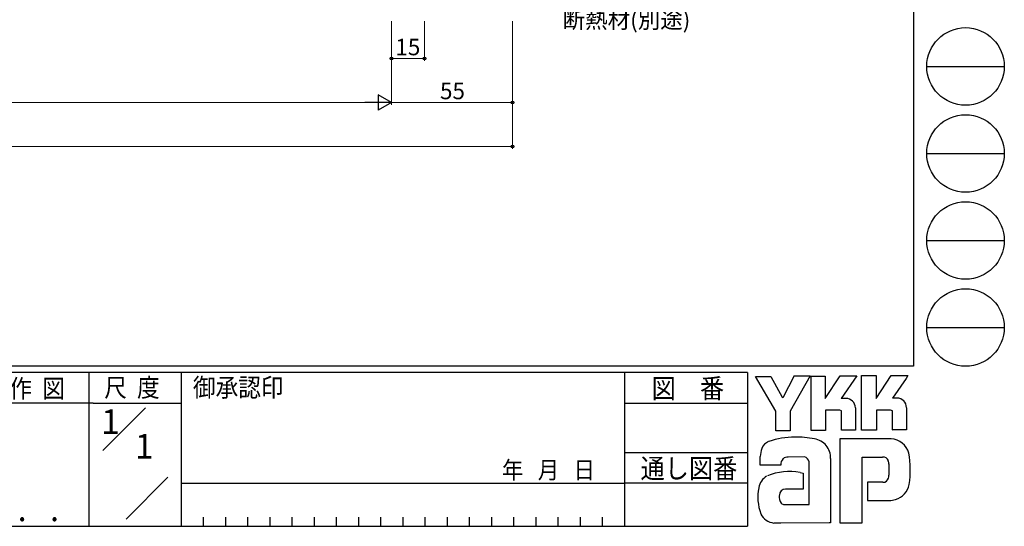
# Model space of a CAD drawing. Extents: x 0 to 1587, y 0 to 1128.
# Drawn here: x 1139 to 1587, y 0 to 230 of the extents above; entities that cross this region are included whole.
import ezdxf
from ezdxf.enums import TextEntityAlignment as Align

# ---------------------------------------------------------------- set-up
doc = ezdxf.new("R2010")
doc.units = 0
doc.layers.add('USER1', color=3, linetype='CONTINUOUS')
doc.layers.add('YKK_ZWAK', color=7, linetype='CONTINUOUS')
doc.layers.add('YKK_D', color=6, linetype='CONTINUOUS', lineweight=13)
doc.styles.get("Standard").update_dxf_attribs({"font": 'ROMANS.SHX', "bigfont": 'EXTFONT.SHX'})
doc.styles.add('text-b', font='txt')
doc.styles.add('YKK_OSSTYLE1', font='romans.shx', dxfattribs={"width": 0.9, "bigfont": 'EXTFONT.SHX'})

# ---------------------------------------------------------------- blocks, each defined once
blk = doc.blocks.new('A201')
at = {"layer": 'YKK_ZWAK', "color": 254, "linetype": 'Continuous'}
for p, q in [((571, 410), (571, 35)), ((571, 35), (21, 35)), ((544, 34), (21, 34)), ((437, 34), (437, 9)), ((452, 34), (452, 9)), ((524, 34), (524, 9)), ((544, 34), (544, 9)), ((548.59, 27.71), (545.31, 33.35)), ((545.31, 33.35), (547.82, 33.35)), ((547.82, 33.35), (549.62, 29.99)), ((551.6, 33.43), (549.77, 29.88)), ((554.19, 33.43), (550.95, 27.7)), ((551.6, 33.43), (554.19, 33.43)), ((554.33, 24.55), (554.33, 33.41)), ((554.33, 33.41), (556.63, 33.41)), ((556.63, 29.77), (559.04, 33.45)), ((556.63, 33.41), (556.63, 29.77)), ((559.04, 33.45), (561.77, 33.45)), ((561.77, 33.45), (559.24, 29.78)), ((562.55, 24.63), (562.55, 33.49)), ((562.55, 33.49), (564.89, 33.49)), ((564.89, 29.78), (567.34, 33.49)), ((564.89, 33.49), (564.89, 29.78)), ((567.34, 33.49), (570.04, 33.49)), ((569.77, 33.02), (567.54, 29.84)), ((570.04, 33.49), (569.77, 33.02)), ((549.62, 29.99), (549.77, 29.88)), ((559.99, 29.78), (559.24, 29.78)), ((568.29, 29.84), (567.54, 29.84)), ((548.59, 24.53), (548.59, 27.71)), ((550.95, 27.7), (550.95, 24.53)), ((558.98, 27.87), (556.7, 27.87)), ((556.7, 27.87), (556.7, 24.55)), ((559.29, 27.75), (558.98, 27.87)), ((559.29, 24.61), (559.29, 27.75)), ((561.53, 28.24), (561.53, 24.61)), ((567.26, 27.89), (564.99, 27.89)), ((564.99, 27.89), (564.99, 24.63)), ((567.57, 27.77), (567.26, 27.89)), ((567.57, 24.65), (567.57, 27.77)), ((569.83, 28.24), (569.83, 24.65)), ((550.95, 24.53), (548.59, 24.53)), ((556.7, 24.55), (554.33, 24.55)), ((561.53, 24.61), (559.29, 24.61)), ((564.99, 24.63), (562.55, 24.63)), ((567.57, 24.68), (567.61, 24.65)), ((569.83, 24.65), (567.57, 24.65)), ((559.02, 23.22), (559.02, 9.57)), ((567.3, 23.22), (559.02, 23.22)), ((524, 21), (544, 21)), ((546.08, 18.95), (546.08, 20.33)), ((553.25, 20.28), (550.61, 20.23)), ((554.02, 12.52), (554.02, 19.47)), ((557.51, 20.01), (557.51, 9.59)), ((562.61, 9.57), (562.61, 20.24)), ((562.61, 20.24), (565.93, 20.24)), ((549.41, 18.95), (546.08, 18.95)), ((552.55, 17.73), (553.05, 17.62)), ((553.05, 17.62), (553.05, 15.05)), ((566.98, 19.17), (566.99, 17.29)), ((452, 16), (524, 16)), ((566.01, 16.15), (563.48, 16.15)), ((563.48, 16.15), (563.48, 13.2)), ((553.05, 15.05), (550.2, 15.05)), ((563.48, 13.2), (567.28, 13.2)), ((567.28, 13.2), (568.06, 13.37)), ((550, 12.52), (554.02, 12.52)), ((553.71, 12.52), (553.96, 12.52)), ((554.02, 12.52), (554.02, 12.52)), ((21, 9), (544, 9)), ((549.41, 9.53), (548.34, 9.53)), ((557.28, 9.55), (549.41, 9.53)), ((557.51, 9.59), (557.28, 9.55)), ((559.02, 9.57), (562.05, 9.57)), ((562.05, 9.57), (562.61, 9.57))]:
    blk.add_line(p, q, dxfattribs=at)
at = {"layer": 'YKK_ZWAK', "color": 8, "linetype": 'Continuous'}
for p, q in [((573.13, 83.72), (585.73, 83.72)), ((573.13, 69.58), (585.73, 69.58)), ((573.13, 55.44), (585.73, 55.44)), ((573.13, 41.3), (585.73, 41.3))]:
    blk.add_line(p, q, dxfattribs=at)
at = {"layer": 'YKK_ZWAK', "color": 131, "linetype": 'Continuous'}
for p, q in [((437.7, 29), (389, 29)), ((437.7, 29), (452, 29)), ((524, 29), (544, 29)), ((439.26, 21.33), (446.19, 28.25)), ((443.05, 10.18), (449.85, 16.98)), ((544, 16), (524, 16)), ((455.6, 10.5), (455.6, 9)), ((459.2, 10.5), (459.2, 9)), ((462.8, 10.5), (462.8, 9)), ((466.4, 10.5), (466.4, 9)), ((470, 10.5), (470, 9)), ((473.6, 10.5), (473.6, 9)), ((477.2, 10.5), (477.2, 9)), ((480.8, 10.5), (480.8, 9)), ((484.4, 10.5), (484.4, 9)), ((488, 10.5), (488, 9)), ((491.6, 10.5), (491.6, 9)), ((495.2, 10.5), (495.2, 9)), ((498.8, 10.5), (498.8, 9)), ((502.4, 10.5), (502.4, 9)), ((506, 10.5), (506, 9)), ((509.6, 10.5), (509.6, 9)), ((513.2, 10.5), (513.2, 9)), ((516.8, 10.5), (516.8, 9)), ((520.4, 10.5), (520.4, 9))]:
    blk.add_line(p, q, dxfattribs=at)
at = {"layer": 'YKK_ZWAK', "color": 8, "linetype": 'Continuous'}
for centre in [(579.43, 83.72), (579.43, 69.58), (579.43, 55.44), (579.43, 41.3)]:
    blk.add_circle(centre, 6.3, dxfattribs=at)
at = {"layer": 'YKK_ZWAK', "color": 254, "linetype": 'Continuous'}
for centre, radius, start, end in [((559.99, 28.24), 1.54, 0.0017, 89.996), ((568.29, 28.29), 1.54, 0.0017, 89.996), ((548, 21.1), 1.75, 109.0213, 161.5126), ((551.66, 10.86), 12.63, 89.8916, 109.3085), ((552.03, 8.67), 14.82, 78.7801, 91.4694), ((554.38, 20.07), 3.18, 40.6642, 80.3169), ((567.19, 20.11), 3.1, 14.4457, 87.0875), ((549.69, 20.31), 3.6, 158.4108, 179.7178), ((554.22, 20.08), 3.29, 358.7806, 38.7656), ((555.55, 18.15), 14.9, 350.9903, 10.6762), ((550.91, 18.99), 1.51, 138.4638, 181.7136), ((550.51, 19.02), 1.21, 85.5055, 126.7804), ((552.9, 19.18), 1.16, 14.7552, 72.4499), ((566.05, 19.37), 0.878, 16.4312, 96.9166), ((564.38, 18.85), 2.62, 4.9342, 17.0355), ((550.8, 8.39), 9.51, 79.381, 112.0583), ((548.59, 14.77), 2.79, 121.8271, 169.0847), ((566.01, 17.08), 0.933, 269.9547, 342.9014), ((564.36, 17.54), 2.64, 343.6902, 354.7536), ((553.61, 13.72), 7.92, 168.7637, 199.8008), ((550.21, 14.01), 1.03, 90.3395, 178.0364), ((567.24, 16.32), 3.07, 285.4429, 349.9045), ((550.84, 13.77), 1.69, 171.082, 216.7192), ((550.18, 13.6), 1.09, 230.9728, 260.7549), ((548.6, 12.25), 2.73, 207.3144, 263.5946)]:
    blk.add_arc(centre, radius, start, end, dxfattribs=at)
at = {"layer": 'YKK_ZWAK', "color": 131, "linetype": 'Continuous', "style": 'YKK_OSSTYLE1', "width": 0.9}
for s, height, p in [('作  図', 3, (424.09, 29.88)), ('尺  度', 3, (439.51, 30.04)), ('御承認印', 3, (453.91, 30.05)), ('図\u3000番', 3.2, (528.43, 29.81)), ('年   月   日', 2.828, (504.13, 16.74)), ('通し図番', 3.2, (526.63, 16.8)), (' ． ．', 3.5, (424.18, 9.75))]:
    blk.add_text(s, height=height, dxfattribs=at).set_placement(p)

msp = doc.modelspace()

# ---------------------------------------------------------------- linework, layer by layer
at = {"layer": 'YKK_D', "ltscale": 1.5}
for p, q in [((1308.09, 229.8), (1308.09, 191.8)), ((1308.09, 229.8), (1308.09, 191.8)), ((1308.09, 229.8), (1308.09, 211.8)), ((1323.09, 229.8), (1323.09, 211.8)), ((1363.09, 229.8), (1363.09, 191.8)), ((1363.09, 229.8), (1363.09, 171.8)), ((1308.09, 212.8), (1323.09, 212.8)), ((815.09, 192.8), (1301.09, 192.8)), ((1308.09, 192.8), (1363.09, 192.8)), ((753.09, 172.8), (1363.09, 172.8))]:
    msp.add_line(p, q, dxfattribs=at)
at = {"layer": 'YKK_D', "lineweight": -2}
for p, q in [((1308.09, 192.8), (1295.97, 192.8)), ((1308.09, 192.8), (1302.03, 196.3)), ((1302.03, 196.3), (1302.03, 189.3)), ((1308.09, 192.8), (1302.03, 189.3))]:
    msp.add_line(p, q, dxfattribs=at)
at = {"layer": 'YKK_D', "linetype": 'ByBlock', "lineweight": -2}
for centre in [(1308.09, 212.8), (1323.09, 212.8), (1363.09, 192.8), (1363.09, 172.8)]:
    msp.add_circle(centre, 0.637, dxfattribs=at)

# ---------------------------------------------------------------- block references
at = {"layer": 'YKK_ZWAK', "xscale": 2.8, "yscale": 2.8, "zscale": 2.8}
msp.add_blockref('A201', (-53.2, -25.2), dxfattribs=at)

# ---------------------------------------------------------------- texts
at = {"layer": 'USER1', "color": 3}
msp.add_text('1', height=11.2, dxfattribs=at).set_placement((1176, 42))
msp.add_text('1', height=11.2, dxfattribs=at).set_placement((1195.6, 36.4), align=Align.MIDDLE_CENTER)
at = {"layer": 'YKK_D', "style": 'text-b'}
for s, p in [('断熱材(別途)', (1385.94, 226.63)), ('15', (1309.84, 214.3)), ('55', (1330.14, 194.3))]:
    msp.add_text(s, height=7.5, dxfattribs=at).set_placement(p)

doc.saveas('drawing.dxf')
